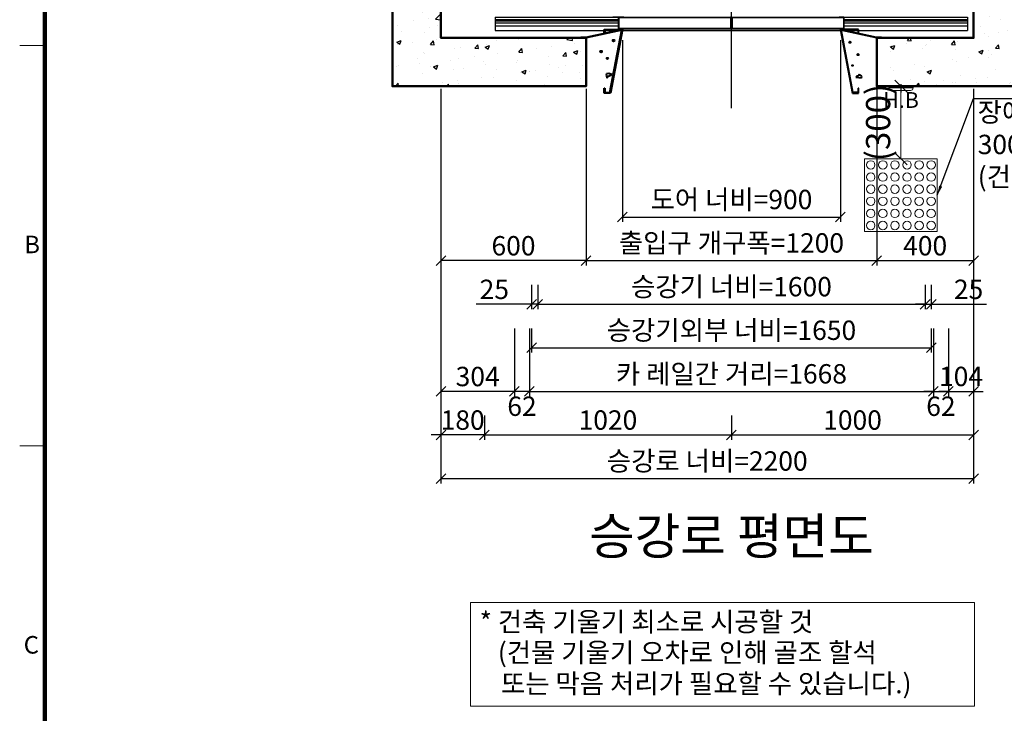
# Model space of a CAD drawing. Units: millimetres. Extents: x 14807 to 44507, y -136 to 10776.
# Drawn here: x 15000 to 19066, y 5613 to 8478 of the extents above; entities that cross this region are included whole.
import ezdxf
from ezdxf.enums import TextEntityAlignment as Align

# ---------------------------------------------------------------- set-up
doc = ezdxf.new("R2010")
doc.units = ezdxf.units.MM
for name, pattern in [('CENTER', [50.8, 31.75, -6.35, 6.35, -6.35]), ('DOT_CENTER', [14, 12, -1, 0, -1]), ('HIDDEN', [9.525, 6.35, -3.175])]:
    doc.linetypes.add(name, pattern=pattern)
for name, color, linetype in [('5', 7, 'Continuous'), ('_ÿ', 7, 'Continuous'), ('H', 7, 'Continuous'), ('HATCHING', 7, 'Continuous'), ('외형선', 7, 'Continuous')]:
    doc.layers.add(name, color=color, linetype=linetype)
for name, color, linetype, lineweight in [('CNTLINE', 1, 'CENTER', 25), ('DIM', 4, 'Continuous', 18), ('FRAME', 7, 'Continuous', 20), ('HOISTWAY', 7, 'Continuous', 50), ('OUTLINE', 2, 'Continuous', 40), ('TEXT', 7, 'Continuous', 20)]:
    doc.layers.add(name, color=color, linetype=linetype, lineweight=lineweight)
doc.styles.add('DimText', font='malgun.ttf', dxfattribs={"width": 0.7, "height": 105})
doc.styles.add('RiGAD_tkEK', font='malgun.ttf')
doc.styles.add('RiGAD_tkEK_ENG', font='arial.ttf')
doc.styles.get("Standard").update_dxf_attribs({"font": 'malgun.ttf', "width": 0.7, "height": 82})
doc.styles.add('Standard1', font='malgun.ttf', dxfattribs={"height": 82})
doc.styles.add('Standard2', font='malgun.ttf', dxfattribs={"width": 0.6, "height": 82})
doc.styles.add('Standard3', font='malgun.ttf', dxfattribs={"height": 93})
doc.styles.add('thyssen', font='malgun.ttf', dxfattribs={"width": 0.7, "height": 130})
doc.dimstyles.new('RiGAD_tkEK', dxfattribs={"dimtxt": 80, "dimasz": 40, "dimexe": 20, "dimexo": 10, "dimgap": 20, "dimtad": 1, "dimdec": 1, "dimdsep": 46, "dimtxsty": 'RiGAD_tkEK', "dimblk": 'OBLIQUE', "dimcen": 0.09, "dimclrd": 4, "dimclre": 4, "dimclrt": 4, "dimadec": 0, "dimazin": 0, "dimtfac": 1, "dimtdec": 4, "dimtmove": 0, "dimatfit": 3, "dimfxl": 1, "dimtolj": 1, "dimtzin": 0, "dimarcsym": 0})
doc.dimstyles.get("Standard").update_dxf_attribs({"dimtxt": 105, "dimasz": 40, "dimexe": 20, "dimexo": 10, "dimgap": 20, "dimtad": 1, "dimdec": 1, "dimdsep": 46, "dimtxsty": 'DimText', "dimblk": 'OBLIQUE', "dimcen": 0, "dimadec": 0, "dimazin": 2, "dimtfac": 1, "dimtdec": 1, "dimtmove": 0, "dimatfit": 3, "dimfxl": 1, "dimtolj": 1, "dimlwd": -1, "dimlwe": -1, "dimarcsym": 0})

# ---------------------------------------------------------------- blocks, each defined once
blk = doc.blocks.new('TEMPLATE_KR_KR_2-35')
at = {"layer": 'FRAME'}
for p, q in [((0, 8371), (103.7, 8371)), ((0, 6717.5), (103.7, 6717.5))]:
    blk.add_line(p, q, dxfattribs=at)
at = {"layer": 'FRAME', "const_width": 17.3}
blk.add_lwpolyline([(14243.5, 103.7), (103.7, 103.7), (103.7, 10509.2), (14243.5, 10509.2)], close=True, dxfattribs=at)
at = {"layer": 'FRAME'}
for p in [(103.7, 8371), (103.7, 8371), (103.7, 8371), (103.7, 6717.5), (103.7, 6717.5)]:
    blk.add_point(p, dxfattribs=at)
at = {"layer": 'FRAME', "style": 'thyssen'}
for s, p in [('B', (51.3, 7549.5)), ('C', (48, 5896))]:
    blk.add_text(s, height=72.5, dxfattribs=at).set_placement(p, align=Align.MIDDLE_CENTER)
at = {"layer": 'TEXT', "color": 0, "width": 0.7}
for tag, height, p in [('A_INFO', 140, (12695.1, 10390.7)), ('P1', 82, (11212.2, 3944.4)), ('P2', 82, (11484.2, 3944.4)), ('P3', 82, (11760.1, 3944.4)), ('P4', 82, (12036.7, 3944.4)), ('P5', 82, (12315.2, 3944.4)), ('P6', 82, (12592.2, 3944.4)), ('P7', 82, (12864.3, 3944.4)), ('P8', 82, (13137.5, 3944.4)), ('P9', 82, (13410.2, 3944.4))]:
    blk.add_attdef(tag, text='', height=height, dxfattribs=at).set_placement(p, align=Align.MIDDLE_CENTER)
at = {"layer": 'TEXT', "color": 0, "style": 'Standard3'}
for tag, p in [('A_TYPE', (11117.7, 10104)), ('A_LOAD', (11116.7, 9868.1)), ('A_SPEED', (11117.7, 9649)), ('A_TSF', (11118.6, 9402.6)), ('A_CAR', (11116.5, 9171.9)), ('A_DOOR', (11117.4, 8921.1))]:
    blk.add_attdef(tag, p, '', height=93, dxfattribs=at)
at = {"layer": 'TEXT'}
for tag, height, style, p in [('TOTAL_TYPE', 93, 'Standard3', (13236.1, 10124.8)), ('T_STOPS', 93, 'Standard3', (13199.9, 9428.6)), ('DRAWING_NAME', 82, 'Standard1', (11426.2, 1553.9)), ('VERSION', 82, 'Standard1', (13430.3, 1467.2))]:
    blk.add_attdef(tag, text='', height=height, dxfattribs=dict(at, style=style)).set_placement(p, align=Align.MIDDLE_CENTER)
at = {"layer": 'TEXT', "color": 0, "style": 'Standard3'}
blk.add_attdef('A_PERSONS', text='', height=93, dxfattribs=at).set_placement((11629.1, 9869.1), align=Align.CENTER)
at = {"layer": 'TEXT', "style": 'Standard3'}
for tag, p in [('Q_VAR', (13047, 9903.2)), ('P_VAR', (13718.9, 9902.4)), ('V_VAR', (13110.6, 9667.9))]:
    blk.add_attdef(tag, text='', height=93, dxfattribs=at).set_placement(p, align=Align.MIDDLE_RIGHT)
at = {"layer": 'TEXT', "style": 'Standard2', "width": 0.7}
for tag, p in [('CAR_W_D_H', (13201.7, 9118.5)), ('DOOR_W_H', (13183.4, 8869.1))]:
    blk.add_attdef(tag, text='', height=93, dxfattribs=at).set_placement(p, align=Align.BOTTOM_CENTER)
blk.add_attdef('EL_NO', (13121.4, 8431.5), '', height=90, dxfattribs=at)
at = {"layer": 'TEXT', "width": 0.7}
for tag, height, style, p in [('TM_T', 90, 'Standard2', (13228.9, 8229.3)), ('MAIN_ROPE', 90, 'Standard2', (13242.3, 7989.2)), ('SG', 90, 'Standard2', (13223.8, 7741.5)), ('GM', 90, 'Standard2', (13220.5, 7507.3)), ('CAR_RAIL', 90, 'Standard2', (13222.1, 7275.4)), ('CWT_RAIL', 90, 'Standard2', (13217.3, 7036.4)), ('TOTW', 90, 'Standard2', (13194.9, 6790.9)), ('OB', 90, 'Standard2', (13195.6, 6534.1)), ('SCWT', 90, 'Standard2', (13236.4, 6298.1)), ('DOOR_OPEN_FULL', 82, 'thyssen', (12945.1, 5584.3)), ('TM_RP', 93, 'Standard2', (13195.3, 5339.7))]:
    blk.add_attdef(tag, text='', height=height, dxfattribs=dict(at, style=style)).set_placement(p, align=Align.MIDDLE_CENTER)
at = {"layer": 'TEXT', "style": 'Standard2', "width": 0.7}
blk.add_attdef('TOTW_ANNO', text='', height=45, dxfattribs=at).set_placement((12668.9, 6697.5), align=Align.MIDDLE_LEFT)
at = {"layer": 'TEXT', "width": 0.7}
for tag, p in [('CAR_SYSTEM', (13004.9, 6084.8)), ('EM_DRIVE', (13599.3, 6084.9))]:
    blk.add_attdef(tag, p, '', height=82, dxfattribs=at)
at = {"layer": 'TEXT', "style": 'Standard2', "width": 0.7}
blk.add_attdef('A_CABLE', text='', height=93, dxfattribs=at).set_placement((13263.6, 5099.8), align=Align.MIDDLE)
at = {"layer": 'TEXT', "color": 0, "width": 0.7}
for tag, p in [('FY', (14060.3, 3877.7)), ('FX', (13711.6, 3868.9))]:
    blk.add_attdef(tag, text='', height=82, dxfattribs=at).set_placement(p, align=Align.BOTTOM_CENTER)
at = {"layer": 'TEXT', "style": 'Standard1'}
for tag, p in [('PROJECT_NO', (11857.1, 2989.2)), ('BUILDING_NAME', (12005.2, 2808.2)), ('UNIT_NO', (11650.1, 2625.2)), ('REMARK2', (11295.7, 1966)), ('REMARK1', (11295.5, 1785.6))]:
    blk.add_attdef(tag, p, '', height=82, dxfattribs=at)
at = {"layer": 'TEXT'}
for tag, height, style, p in [('TKEK', 110, 'RiGAD_tkEK_ENG', (11791.4, 1191.4)), ('P', 82, 'Standard1', (13880.9, 1098)), ('TP', 82, 'Standard1', (14001.1, 1099.1))]:
    blk.add_attdef(tag, text='', height=height, dxfattribs=dict(at, style=style)).set_placement(p, align=Align.MIDDLE_LEFT)
at = {"layer": 'TEXT', "color": 0, "style": 'Standard1'}
blk.add_attdef('REF_NO', text='', height=82, dxfattribs=at).set_placement((13645, 774), align=Align.MIDDLE_CENTER)
at = {"layer": 'TEXT', "width": 0.7}
blk.add_attdef('CDATE', text='', height=82, dxfattribs=at).set_placement((12720.8, 738.2), align=Align.MIDDLE)
at = {"layer": 'TEXT'}
blk.add_attdef('STANDARDIZED', text='', height=82, dxfattribs=at).set_placement((11426.2, 374.9), align=Align.MIDDLE_CENTER)
at = {"layer": 'TEXT', "lineweight": -3, "style": 'thyssen', "width": 0.7}
blk.add_attdef('DWG_NO', text='', height=130, dxfattribs=at).set_placement((13643.5, 316.9), align=Align.MIDDLE_CENTER)
at = {"layer": 'TEXT', "color": 0, "style": 'thyssen', "width": 0.7}
blk.add_attdef('TVEM', text='', height=94.3, dxfattribs=at).set_placement((158.2, 119.1), align=Align.BOTTOM_LEFT)
blk = doc.blocks.new('Anno_KS2018_ArchSlope')
blk.add_lwpolyline([(-1077.6, -115.6), (1003.9, -115.6), (1003.9, -544.7), (-1077.6, -544.7)], close=True)
at = {"layer": 'TEXT', "color": 7, "style": 'RiGAD_tkEK'}
for s, p in [('* 건축 기울기 최소로 시공할 것', (-1040.1, -235.5)), ('(건물 기울기 오차로 인해 골조 할석', (-964.8, -362.2)), ('또는 막음 처리가 필요할 수 있습니다.)', (-952, -490.9))]:
    blk.add_text(s, height=80, dxfattribs=at).set_placement(p)
blk = doc.blocks.new('Lift_LOP_SNG_KR')
at = {"layer": 'CNTLINE', "ltscale": 10}
blk.add_line((0, 8.6), (0, -25.7), dxfattribs=at)
at = {"layer": 'TEXT'}
blk.add_line((-50, -7.1), (50, -7.1), dxfattribs=at)
blk.add_lwpolyline([(-50, 0), (50, 0), (50, -7.1, -0.414214), (40, -17.1), (-40, -17.1, -0.414214), (-50, -7.1)], format="xyb", close=True, dxfattribs=at)
blk.add_text('H.B', height=65, dxfattribs=at).set_placement((0, -56.7), align=Align.MIDDLE_CENTER)
blk = doc.blocks.new('DR_S200K300_CO_900')
for p, q in [((-465.1, -131.5), (-465.1, -85.5)), ((5, -131.4), (461.8, -131.4))]:
    blk.add_line(p, q)
at = {"layer": '5', "color": 2, "linetype": 'DOT_CENTER'}
blk.add_line((-0.1, -166), (-0.1, -46), dxfattribs=at)
blk.add_line((-0.1, -166), (-0.1, -46), dxfattribs=at)
at = {"layer": '_ÿ', "color": 7, "linetype": 'Continuous'}
for p, q in [((-2.1, -5), (-472.1, -5)), ((-472.1, -5), (-472.1, -44)), ((-2.1, -44), (-2.1, -5)), ((-2.1, -15.1), (1.9, -15.1)), ((-2.1, -29.9), (1.9, -29.9)), ((1.9, -44), (1.9, -5)), ((1.9, -5), (471.9, -5)), ((471.9, -5), (471.9, -44)), ((-472.1, -44), (-2.1, -44)), ((-2.1, -44), (-2.1, -44)), ((471.9, -44), (1.9, -44)), ((1.9, -44), (1.9, -44)), ((-2.1, -101.1), (1.9, -101.1)), ((-2.1, -115.9), (1.9, -115.9))]:
    blk.add_line(p, q, dxfattribs=at)
at = {"layer": 'H', "linetype": 'HIDDEN', "lineweight": -3, "ltscale": 10}
for p in [(-971.5, -84), (-451.6, -84)]:
    blk.add_line(p, (-490.1, -84), dxfattribs=at)
at = {"layer": '외형선', "linetype": 'Continuous', "lineweight": 30}
for p, q in [((-975.1, -84), (-975.1, -139)), ((-975.1, -84), (-463.6, -84)), ((-975.1, -94), (-465.1, -94)), ((-975.1, -100), (-465.1, -100)), ((-975.1, -108), (-465.1, -108)), ((-975.1, -120), (-465.1, -120)), ((-445.1, -84), (-463.6, -84)), ((-463.5, -129.9), (-463.5, -87.1)), ((-462, -85.6), (-445.1, -85.6)), ((-460.6, -85.6), (-5.2, -85.6)), ((-445.1, -84), (-3.6, -84)), ((-3.7, -87.1), (-3.7, -129.9)), ((-2.1, -131.5), (-2.1, -85.5)), ((1.9, -131.5), (1.9, -85.5)), ((3.4, -84), (444.9, -84)), ((3.5, -87.1), (3.5, -129.9)), ((5, -85.6), (460.4, -85.6)), ((463.4, -84), (444.9, -84)), ((444.9, -85.6), (461.8, -85.6)), ((463.3, -87.1), (463.3, -129.9)), ((463.4, -84), (974.9, -84)), ((464.9, -131.5), (464.9, -85.5)), ((464.9, -94), (974.9, -94)), ((464.9, -100), (974.9, -100)), ((464.9, -108), (974.9, -108)), ((464.9, -120), (974.9, -120)), ((974.9, -84), (974.9, -139)), ((-975.1, -139), (974.9, -139)), ((-463.6, -133), (-3.6, -133)), ((-5.2, -131.4), (-462, -131.4)), ((3.4, -133), (463.4, -133))]:
    blk.add_line(p, q, dxfattribs=at)
for centre, start, end in [((-463.6, -85.5), 90, 180), ((-462, -87.1), 90, 180), ((-5.2, -87.1), 0, 90), ((-3.6, -85.5), 0, 90), ((3.4, -85.5), 90, 180), ((5, -87.1), 90, 180), ((461.8, -87.1), 0, 90), ((463.4, -85.5), 0, 90), ((-463.6, -131.5), 180, 270), ((-462, -129.9), 180, 270), ((-5.2, -129.9), 270, 0), ((-3.6, -131.5), 270, 0), ((3.4, -131.5), 180, 270), ((5, -129.9), 180, 270), ((461.8, -129.9), 270, 0), ((463.4, -131.5), 270, 0)]:
    blk.add_arc(centre, 1.5, start, end, dxfattribs=at)
blk = doc.blocks.new('JB150_WIDE_LEFT')
at = {"color": 2, "linetype": 'Continuous'}
for p, q in [((-172.5, 0), (-172.5, 2)), ((-151, 2), (-172.5, 2)), ((-3.3, 33), (-151, 2)), ((-2.8, 31.5), (-150, 0)), ((-75, 35), (-75, 17.7)), ((-75, 17.7), (-75, 35)), ((-75, 35), (0, 35)), ((-75, 35), (-75, 17.7)), ((-75, 17.7), (-75, 35)), ((-75, 17.7), (-73, 17.7)), ((-73, 17.7), (-75, 17.7)), ((-75, 17.7), (-73, 17.7)), ((-73, 17.7), (-75, 17.7)), ((-73, 17.7), (-73, 33)), ((-2.4, 33), (-73, 33)), ((-73, 33), (-73, 17.7)), ((-73, 17.7), (-73, 33)), ((-73, 33), (-73, 17.7)), ((-51.7, -226), (-2.4, 33)), ((0, 35), (-50, -228)), ((-3.3, 33), (-2.8, 31.5)), ((-66.4, -148.6), (-67.3, -154.6)), ((-67.3, -154.6), (-63.1, -166.8)), ((-57, -147.2), (-66.4, -148.6)), ((-63.1, -166.8), (-59.8, -157.9)), ((-59.8, -157.9), (-54.7, -157.4)), ((-44.4, -150.9), (-57, -147.2)), ((-54.7, -157.4), (-44.4, -150.9)), ((-75, -208), (-73, -208)), ((-75, -218), (-75, -208)), ((-75, -228), (-75, -218)), ((-50, -228), (-75, -228)), ((-73, -208), (-73, -226)), ((-73, -226), (-51.7, -226))]:
    blk.add_line(p, q, dxfattribs=at)
for centre, radius in [((-36.9, -11.2), 3.4), ((-88.3, -56.5), 3.4), ((-62.2, -85), 2.96)]:
    blk.add_circle(centre, radius, dxfattribs=at)
blk = doc.blocks.new('JB150_WIDE_RIGHT')
at = {"color": 2, "linetype": 'Continuous'}
for p, q in [((75, 35), (0, 35)), ((0, 35), (50, -228)), ((51.7, -226), (2.4, 33)), ((2.4, 33), (73, 33)), ((2.7, 31.6), (3.1, 33)), ((2.7, 31.6), (3.1, 33)), ((150, 0), (2.7, 31.6)), ((148.5, 2), (3.1, 33)), ((75, 35), (54.5, 35)), ((73, 33), (73, 17.7)), ((73, 17.7), (75, 17.7)), ((73, 17.7), (75, 17.7)), ((75, 17.7), (75, 35)), ((170, 2), (148.5, 2)), ((170, 2), (170, 0)), ((67.8, -158.7), (64.2, -162.7)), ((73, -157.8), (67.8, -158.7)), ((79.4, -151.5), (73, -157.8)), ((87.9, -158.3), (79.4, -151.5)), ((86.6, -165.4), (87.9, -158.3)), ((64.2, -162.7), (86.6, -165.4)), ((50, -228), (75, -228)), ((73, -226), (51.7, -226)), ((75, -208), (73, -208)), ((73, -208), (73, -226)), ((75, -218), (75, -208)), ((75, -228), (75, -218))]:
    blk.add_line(p, q, dxfattribs=at)
for centre, radius in [((39.1, -18.1), 2.72), ((73, -69.1), 2.69), ((50, -114.4), 1.79)]:
    blk.add_circle(centre, radius, dxfattribs=at)
blk = doc.blocks.new('_Oblique')
at = {"color": 0, "linetype": 'ByBlock', "lineweight": -2}
blk.add_line((-0.5, -0.5), (0.5, 0.5), dxfattribs=at)
blk = doc.blocks.new('*D14')
at = {"layer": 'DEFPOINTS', "color": 0, "transparency": 16777216}
for p in [(150, 600), (153.8, 600), (150, 300)]:
    blk.add_point(p, dxfattribs=at)
at = {"layer": 'DIM', "color": 0, "lineweight": -2, "transparency": 16777216}
for p, q in [((133.8, 600), (120, 600)), ((150, 300), (150, 600)), ((170, 300), (180, 300))]:
    blk.add_line(p, q, dxfattribs=at)
at = {"layer": 'DIM', "color": 0, "lineweight": -2, "transparency": 16777216, "xscale": 50, "yscale": 50, "zscale": 50}
for p, rotation in [((150, 600), 90), ((150, 300), 270)]:
    blk.add_blockref('_Oblique', p, dxfattribs=dict(at, rotation=rotation))
at = {"layer": 'DIM', "color": 0, "transparency": 16777216, "insert": (55.6, 450.3), "char_height": 100, "attachment_point": 5, "rotation": 90}
blk.add_mtext('\\A1;(300)', dxfattribs=at)
blk = doc.blocks.new('*D18')
at = {"layer": 'DEFPOINTS', "color": 0, "transparency": 16777216}
for p in [(16739.2, 8202.8), (16919.2, 6852.8), (16739.2, 6762.8)]:
    blk.add_point(p, dxfattribs=at)
at = {"layer": 'DIM', "color": 4, "lineweight": -2, "transparency": 16777216}
for p, q in [((16739.2, 8192.8), (16739.2, 6742.8)), ((16919.2, 6842.8), (16919.2, 6742.8)), ((16739.2, 6762.8), (16699.2, 6762.8)), ((16919.2, 6762.8), (16739.2, 6762.8)), ((16919.2, 6762.8), (16959.2, 6762.8))]:
    blk.add_line(p, q, dxfattribs=at)
at = {"layer": 'DIM', "color": 4, "lineweight": -2, "transparency": 16777216, "xscale": 40, "yscale": 40, "zscale": 40}
blk.add_blockref('_Oblique', (16739.2, 6762.8), dxfattribs=at)
at = {"layer": 'DIM', "color": 4, "lineweight": -2, "transparency": 16777216, "xscale": 40, "yscale": 40, "zscale": 40, "rotation": 180}
blk.add_blockref('_Oblique', (16919.2, 6762.8), dxfattribs=at)
at = {"layer": 'DIM', "color": 4, "transparency": 16777216, "insert": (16829.2, 6824.3), "char_height": 80, "attachment_point": 5, "style": 'RiGAD_tkEK'}
blk.add_mtext('\\A1;180', dxfattribs=at)
blk = doc.blocks.new('*D19')
at = {"layer": 'DEFPOINTS', "color": 0, "transparency": 16777216}
for p in [(16919.2, 6852.8), (17939.2, 6852.8), (17939.2, 6762.8)]:
    blk.add_point(p, dxfattribs=at)
at = {"layer": 'DIM', "color": 4, "lineweight": -2, "transparency": 16777216}
for p, q in [((16919.2, 6842.8), (16919.2, 6742.8)), ((17939.2, 6842.8), (17939.2, 6742.8)), ((16919.2, 6762.8), (17939.2, 6762.8))]:
    blk.add_line(p, q, dxfattribs=at)
at = {"layer": 'DIM', "color": 4, "lineweight": -2, "transparency": 16777216, "xscale": 40, "yscale": 40, "zscale": 40, "rotation": 180}
blk.add_blockref('_Oblique', (16919.2, 6762.8), dxfattribs=at)
at = {"layer": 'DIM', "color": 4, "lineweight": -2, "transparency": 16777216, "xscale": 40, "yscale": 40, "zscale": 40}
blk.add_blockref('_Oblique', (17939.2, 6762.8), dxfattribs=at)
at = {"layer": 'DIM', "color": 4, "transparency": 16777216, "insert": (17429.2, 6824.3), "char_height": 80, "attachment_point": 5, "style": 'RiGAD_tkEK'}
blk.add_mtext('\\A1;1020', dxfattribs=at)
blk = doc.blocks.new('*D20')
at = {"layer": 'DEFPOINTS', "color": 0, "transparency": 16777216}
for p in [(18939.2, 8202.8), (17939.2, 6852.8), (18939.2, 6762.8)]:
    blk.add_point(p, dxfattribs=at)
at = {"layer": 'DIM', "color": 4, "lineweight": -2, "transparency": 16777216}
for p, q in [((18939.2, 8192.8), (18939.2, 6742.8)), ((17939.2, 6842.8), (17939.2, 6742.8)), ((17939.2, 6762.8), (18939.2, 6762.8))]:
    blk.add_line(p, q, dxfattribs=at)
at = {"layer": 'DIM', "color": 4, "lineweight": -2, "transparency": 16777216, "xscale": 40, "yscale": 40, "zscale": 40, "rotation": 180}
blk.add_blockref('_Oblique', (17939.2, 6762.8), dxfattribs=at)
at = {"layer": 'DIM', "color": 4, "lineweight": -2, "transparency": 16777216, "xscale": 40, "yscale": 40, "zscale": 40}
blk.add_blockref('_Oblique', (18939.2, 6762.8), dxfattribs=at)
at = {"layer": 'DIM', "color": 4, "transparency": 16777216, "insert": (18439.2, 6824.3), "char_height": 80, "attachment_point": 5, "style": 'RiGAD_tkEK'}
blk.add_mtext('\\A1;1000', dxfattribs=at)
blk = doc.blocks.new('*D21')
at = {"layer": 'DEFPOINTS', "color": 0, "transparency": 16777216}
for p in [(16739.2, 8202.8), (18939.2, 8202.8), (18939.2, 6582.8)]:
    blk.add_point(p, dxfattribs=at)
at = {"layer": 'DIM', "color": 4, "lineweight": -2, "transparency": 16777216}
for p, q in [((16739.2, 8192.8), (16739.2, 6562.8)), ((18939.2, 8192.8), (18939.2, 6562.8)), ((16739.2, 6582.8), (18939.2, 6582.8))]:
    blk.add_line(p, q, dxfattribs=at)
at = {"layer": 'DIM', "color": 4, "lineweight": -2, "transparency": 16777216, "xscale": 40, "yscale": 40, "zscale": 40, "rotation": 180}
blk.add_blockref('_Oblique', (16739.2, 6582.8), dxfattribs=at)
at = {"layer": 'DIM', "color": 4, "lineweight": -2, "transparency": 16777216, "xscale": 40, "yscale": 40, "zscale": 40}
blk.add_blockref('_Oblique', (18939.2, 6582.8), dxfattribs=at)
at = {"layer": 'DIM', "color": 4, "transparency": 16777216, "insert": (17839.2, 6655.2), "char_height": 80, "attachment_point": 5, "style": 'RiGAD_tkEK'}
blk.add_mtext('\\A1;승강로 너비=2200', dxfattribs=at)
blk = doc.blocks.new('*D40')
at = {"layer": 'DEFPOINTS', "color": 0, "transparency": 16777216}
for p in [(17489.2, 8402.8), (18389.2, 8402.8), (18389.2, 7662.8)]:
    blk.add_point(p, dxfattribs=at)
at = {"layer": 'DIM', "color": 4, "lineweight": -2, "transparency": 16777216}
for p, q in [((17489.2, 8392.8), (17489.2, 7642.8)), ((18389.2, 8392.8), (18389.2, 7642.8)), ((17489.2, 7662.8), (18389.2, 7662.8))]:
    blk.add_line(p, q, dxfattribs=at)
at = {"layer": 'DIM', "color": 4, "lineweight": -2, "transparency": 16777216, "xscale": 40, "yscale": 40, "zscale": 40, "rotation": 180}
blk.add_blockref('_Oblique', (17489.2, 7662.8), dxfattribs=at)
at = {"layer": 'DIM', "color": 4, "lineweight": -2, "transparency": 16777216, "xscale": 40, "yscale": 40, "zscale": 40}
blk.add_blockref('_Oblique', (18389.2, 7662.8), dxfattribs=at)
at = {"layer": 'DIM', "color": 4, "transparency": 16777216, "insert": (17939.2, 7735.2), "char_height": 80, "attachment_point": 5, "style": 'RiGAD_tkEK'}
blk.add_mtext('\\A1;도어 너비=900', dxfattribs=at)
blk = doc.blocks.new('*D41')
at = {"layer": 'DEFPOINTS', "color": 0, "transparency": 16777216}
for p in [(17339.2, 8202.8), (18539.2, 8202.8), (18539.2, 7482.8)]:
    blk.add_point(p, dxfattribs=at)
at = {"layer": 'DIM', "color": 4, "lineweight": -2, "transparency": 16777216}
for p, q in [((17339.2, 8192.8), (17339.2, 7462.8)), ((18539.2, 8192.8), (18539.2, 7462.8)), ((17339.2, 7482.8), (18539.2, 7482.8))]:
    blk.add_line(p, q, dxfattribs=at)
at = {"layer": 'DIM', "color": 4, "lineweight": -2, "transparency": 16777216, "xscale": 40, "yscale": 40, "zscale": 40, "rotation": 180}
blk.add_blockref('_Oblique', (17339.2, 7482.8), dxfattribs=at)
at = {"layer": 'DIM', "color": 4, "lineweight": -2, "transparency": 16777216, "xscale": 40, "yscale": 40, "zscale": 40}
blk.add_blockref('_Oblique', (18539.2, 7482.8), dxfattribs=at)
at = {"layer": 'DIM', "color": 4, "transparency": 16777216, "insert": (17939.2, 7555.9), "char_height": 80, "attachment_point": 5, "style": 'RiGAD_tkEK'}
blk.add_mtext('\\A1;출입구 개구폭=1200', dxfattribs=at)
blk = doc.blocks.new('*D42')
at = {"layer": 'DEFPOINTS', "color": 0, "transparency": 16777216}
for p in [(16739.2, 8202.8), (17339.2, 8202.8), (16739.2, 7482.8)]:
    blk.add_point(p, dxfattribs=at)
at = {"layer": 'DIM', "color": 4, "lineweight": -2, "transparency": 16777216}
for p, q in [((16739.2, 8192.8), (16739.2, 7462.8)), ((17339.2, 8192.8), (17339.2, 7462.8)), ((17339.2, 7482.8), (16739.2, 7482.8))]:
    blk.add_line(p, q, dxfattribs=at)
at = {"layer": 'DIM', "color": 4, "lineweight": -2, "transparency": 16777216, "xscale": 40, "yscale": 40, "zscale": 40, "rotation": 180}
blk.add_blockref('_Oblique', (16739.2, 7482.8), dxfattribs=at)
at = {"layer": 'DIM', "color": 4, "lineweight": -2, "transparency": 16777216, "xscale": 40, "yscale": 40, "zscale": 40}
blk.add_blockref('_Oblique', (17339.2, 7482.8), dxfattribs=at)
at = {"layer": 'DIM', "color": 4, "transparency": 16777216, "insert": (17039.2, 7544.1), "char_height": 80, "attachment_point": 5, "style": 'RiGAD_tkEK'}
blk.add_mtext('\\A1;600', dxfattribs=at)
blk = doc.blocks.new('*D43')
at = {"layer": 'DEFPOINTS', "color": 0, "transparency": 16777216}
for p in [(18539.2, 8202.8), (18939.2, 8202.8), (18939.2, 7482.8)]:
    blk.add_point(p, dxfattribs=at)
at = {"layer": 'DIM', "color": 4, "lineweight": -2, "transparency": 16777216}
for p, q in [((18539.2, 8192.8), (18539.2, 7462.8)), ((18939.2, 8192.8), (18939.2, 7462.8)), ((18539.2, 7482.8), (18939.2, 7482.8))]:
    blk.add_line(p, q, dxfattribs=at)
at = {"layer": 'DIM', "color": 4, "lineweight": -2, "transparency": 16777216, "xscale": 40, "yscale": 40, "zscale": 40, "rotation": 180}
blk.add_blockref('_Oblique', (18539.2, 7482.8), dxfattribs=at)
at = {"layer": 'DIM', "color": 4, "lineweight": -2, "transparency": 16777216, "xscale": 40, "yscale": 40, "zscale": 40}
blk.add_blockref('_Oblique', (18939.2, 7482.8), dxfattribs=at)
at = {"layer": 'DIM', "color": 4, "transparency": 16777216, "insert": (18739.2, 7544.1), "char_height": 80, "attachment_point": 5, "style": 'RiGAD_tkEK'}
blk.add_mtext('\\A1;400', dxfattribs=at)
blk = doc.blocks.new('*D44')
at = {"layer": 'DEFPOINTS', "color": 0, "transparency": 16777216}
for p in [(17043.2, 7212.8), (17105.2, 7212.8), (17043.2, 6942.8)]:
    blk.add_point(p, dxfattribs=at)
at = {"layer": 'DIM', "color": 4, "lineweight": -2, "transparency": 16777216}
for p, q in [((17043.2, 7202.8), (17043.2, 6922.8)), ((17105.2, 7202.8), (17105.2, 6922.8)), ((17043.2, 6942.8), (17003.2, 6942.8)), ((17105.2, 6942.8), (17043.2, 6942.8)), ((17105.2, 6942.8), (17145.2, 6942.8))]:
    blk.add_line(p, q, dxfattribs=at)
at = {"layer": 'DIM', "color": 4, "lineweight": -2, "transparency": 16777216, "xscale": 40, "yscale": 40, "zscale": 40}
blk.add_blockref('_Oblique', (17043.2, 6942.8), dxfattribs=at)
at = {"layer": 'DIM', "color": 4, "lineweight": -2, "transparency": 16777216, "xscale": 40, "yscale": 40, "zscale": 40, "rotation": 180}
blk.add_blockref('_Oblique', (17105.2, 6942.8), dxfattribs=at)
at = {"layer": 'DIM', "color": 4, "transparency": 16777216, "insert": (17074.2, 6881.4), "char_height": 80, "attachment_point": 5, "style": 'RiGAD_tkEK'}
blk.add_mtext('\\A1;62', dxfattribs=at)
blk = doc.blocks.new('*D45')
at = {"layer": 'DEFPOINTS', "color": 0, "transparency": 16777216}
for p in [(18773.2, 7212.8), (18835.2, 7212.8), (18835.2, 6942.8)]:
    blk.add_point(p, dxfattribs=at)
at = {"layer": 'DIM', "color": 4, "lineweight": -2, "transparency": 16777216}
for p, q in [((18773.2, 7202.8), (18773.2, 6922.8)), ((18835.2, 7202.8), (18835.2, 6922.8)), ((18773.2, 6942.8), (18733.2, 6942.8)), ((18773.2, 6942.8), (18835.2, 6942.8)), ((18835.2, 6942.8), (18875.2, 6942.8))]:
    blk.add_line(p, q, dxfattribs=at)
at = {"layer": 'DIM', "color": 4, "lineweight": -2, "transparency": 16777216, "xscale": 40, "yscale": 40, "zscale": 40}
blk.add_blockref('_Oblique', (18773.2, 6942.8), dxfattribs=at)
at = {"layer": 'DIM', "color": 4, "lineweight": -2, "transparency": 16777216, "xscale": 40, "yscale": 40, "zscale": 40, "rotation": 180}
blk.add_blockref('_Oblique', (18835.2, 6942.8), dxfattribs=at)
at = {"layer": 'DIM', "color": 4, "transparency": 16777216, "insert": (18804.2, 6881.4), "char_height": 80, "attachment_point": 5, "style": 'RiGAD_tkEK'}
blk.add_mtext('\\A1;62', dxfattribs=at)
blk = doc.blocks.new('*D46')
at = {"layer": 'DEFPOINTS', "color": 0, "transparency": 16777216}
for p in [(16739.2, 8202.8), (17043.2, 7212.8), (16739.2, 6942.8)]:
    blk.add_point(p, dxfattribs=at)
at = {"layer": 'DIM', "color": 4, "lineweight": -2, "transparency": 16777216}
for p, q in [((16739.2, 8192.8), (16739.2, 6922.8)), ((17043.2, 7202.8), (17043.2, 6922.8)), ((17043.2, 6942.8), (16739.2, 6942.8))]:
    blk.add_line(p, q, dxfattribs=at)
at = {"layer": 'DIM', "color": 4, "lineweight": -2, "transparency": 16777216, "xscale": 40, "yscale": 40, "zscale": 40, "rotation": 180}
blk.add_blockref('_Oblique', (16739.2, 6942.8), dxfattribs=at)
at = {"layer": 'DIM', "color": 4, "lineweight": -2, "transparency": 16777216, "xscale": 40, "yscale": 40, "zscale": 40}
blk.add_blockref('_Oblique', (17043.2, 6942.8), dxfattribs=at)
at = {"layer": 'DIM', "color": 4, "transparency": 16777216, "insert": (16891.2, 7004.1), "char_height": 80, "attachment_point": 5, "style": 'RiGAD_tkEK'}
blk.add_mtext('\\A1;304', dxfattribs=at)
blk = doc.blocks.new('*D47')
at = {"layer": 'DEFPOINTS', "color": 0, "transparency": 16777216}
for p in [(18939.2, 8202.8), (18835.2, 7212.8), (18939.2, 6942.8)]:
    blk.add_point(p, dxfattribs=at)
at = {"layer": 'DIM', "color": 4, "lineweight": -2, "transparency": 16777216}
for p, q in [((18939.2, 8192.8), (18939.2, 6922.8)), ((18835.2, 7202.8), (18835.2, 6922.8)), ((18835.2, 6942.8), (18795.2, 6942.8)), ((18835.2, 6942.8), (18939.2, 6942.8)), ((18939.2, 6942.8), (18979.2, 6942.8))]:
    blk.add_line(p, q, dxfattribs=at)
at = {"layer": 'DIM', "color": 4, "lineweight": -2, "transparency": 16777216, "xscale": 40, "yscale": 40, "zscale": 40}
blk.add_blockref('_Oblique', (18835.2, 6942.8), dxfattribs=at)
at = {"layer": 'DIM', "color": 4, "lineweight": -2, "transparency": 16777216, "xscale": 40, "yscale": 40, "zscale": 40, "rotation": 180}
blk.add_blockref('_Oblique', (18939.2, 6942.8), dxfattribs=at)
at = {"layer": 'DIM', "color": 4, "transparency": 16777216, "insert": (18887.2, 7004.3), "char_height": 80, "attachment_point": 5, "style": 'RiGAD_tkEK'}
blk.add_mtext('\\A1;104', dxfattribs=at)
blk = doc.blocks.new('*D48')
at = {"layer": 'DEFPOINTS', "color": 0, "transparency": 16777216}
for p in [(17139.2, 7392.8), (18739.2, 7392.8), (18739.2, 7302.8)]:
    blk.add_point(p, dxfattribs=at)
at = {"layer": 'DIM', "color": 4, "lineweight": -2, "transparency": 16777216}
for p, q in [((17139.2, 7382.8), (17139.2, 7282.8)), ((18739.2, 7382.8), (18739.2, 7282.8)), ((17139.2, 7302.8), (18739.2, 7302.8))]:
    blk.add_line(p, q, dxfattribs=at)
at = {"layer": 'DIM', "color": 4, "lineweight": -2, "transparency": 16777216, "xscale": 40, "yscale": 40, "zscale": 40, "rotation": 180}
blk.add_blockref('_Oblique', (17139.2, 7302.8), dxfattribs=at)
at = {"layer": 'DIM', "color": 4, "lineweight": -2, "transparency": 16777216, "xscale": 40, "yscale": 40, "zscale": 40}
blk.add_blockref('_Oblique', (18739.2, 7302.8), dxfattribs=at)
at = {"layer": 'DIM', "color": 4, "transparency": 16777216, "insert": (17939.2, 7375.2), "char_height": 80, "attachment_point": 5, "style": 'RiGAD_tkEK'}
blk.add_mtext('\\A1;승강기 너비=1600', dxfattribs=at)
blk = doc.blocks.new('*D49')
at = {"layer": 'DEFPOINTS', "color": 0, "transparency": 16777216}
for p in [(17114.2, 7392.8), (17139.2, 7392.8), (17114.2, 7302.8)]:
    blk.add_point(p, dxfattribs=at)
at = {"layer": 'DIM', "color": 4, "lineweight": -2, "transparency": 16777216}
for p, q in [((17114.2, 7382.8), (17114.2, 7282.8)), ((17139.2, 7382.8), (17139.2, 7282.8)), ((17114.2, 7302.8), (16885.7, 7302.8)), ((17139.2, 7302.8), (17114.2, 7302.8)), ((17139.2, 7302.8), (17179.2, 7302.8))]:
    blk.add_line(p, q, dxfattribs=at)
at = {"layer": 'DIM', "color": 4, "lineweight": -2, "transparency": 16777216, "xscale": 40, "yscale": 40, "zscale": 40}
blk.add_blockref('_Oblique', (17114.2, 7302.8), dxfattribs=at)
at = {"layer": 'DIM', "color": 4, "lineweight": -2, "transparency": 16777216, "xscale": 40, "yscale": 40, "zscale": 40, "rotation": 180}
blk.add_blockref('_Oblique', (17139.2, 7302.8), dxfattribs=at)
at = {"layer": 'DIM', "color": 4, "transparency": 16777216, "insert": (16960, 7364.1), "char_height": 80, "attachment_point": 5, "style": 'RiGAD_tkEK'}
blk.add_mtext('\\A1;25', dxfattribs=at)
blk = doc.blocks.new('*D50')
at = {"layer": 'DEFPOINTS', "color": 0, "transparency": 16777216}
for p in [(18739.2, 7392.8), (18764.2, 7392.8), (18764.2, 7302.8)]:
    blk.add_point(p, dxfattribs=at)
at = {"layer": 'DIM', "color": 4, "lineweight": -2, "transparency": 16777216}
for p, q in [((18739.2, 7382.8), (18739.2, 7282.8)), ((18764.2, 7382.8), (18764.2, 7282.8)), ((18739.2, 7302.8), (18699.2, 7302.8)), ((18739.2, 7302.8), (18764.2, 7302.8)), ((18764.2, 7302.8), (18992.8, 7302.8))]:
    blk.add_line(p, q, dxfattribs=at)
at = {"layer": 'DIM', "color": 4, "lineweight": -2, "transparency": 16777216, "xscale": 40, "yscale": 40, "zscale": 40}
blk.add_blockref('_Oblique', (18739.2, 7302.8), dxfattribs=at)
at = {"layer": 'DIM', "color": 4, "lineweight": -2, "transparency": 16777216, "xscale": 40, "yscale": 40, "zscale": 40, "rotation": 180}
blk.add_blockref('_Oblique', (18764.2, 7302.8), dxfattribs=at)
at = {"layer": 'DIM', "color": 4, "transparency": 16777216, "insert": (18918.5, 7364.1), "char_height": 80, "attachment_point": 5, "style": 'RiGAD_tkEK'}
blk.add_mtext('\\A1;25', dxfattribs=at)
blk = doc.blocks.new('*D51')
at = {"layer": 'DEFPOINTS', "color": 0, "transparency": 16777216}
for p in [(17114.2, 7212.8), (18764.2, 7212.8), (18764.2, 7122.8)]:
    blk.add_point(p, dxfattribs=at)
at = {"layer": 'DIM', "color": 4, "lineweight": -2, "transparency": 16777216}
for p, q in [((17114.2, 7202.8), (17114.2, 7102.8)), ((18764.2, 7202.8), (18764.2, 7102.8)), ((17114.2, 7122.8), (18764.2, 7122.8))]:
    blk.add_line(p, q, dxfattribs=at)
at = {"layer": 'DIM', "color": 4, "lineweight": -2, "transparency": 16777216, "xscale": 40, "yscale": 40, "zscale": 40, "rotation": 180}
blk.add_blockref('_Oblique', (17114.2, 7122.8), dxfattribs=at)
at = {"layer": 'DIM', "color": 4, "lineweight": -2, "transparency": 16777216, "xscale": 40, "yscale": 40, "zscale": 40}
blk.add_blockref('_Oblique', (18764.2, 7122.8), dxfattribs=at)
at = {"layer": 'DIM', "color": 4, "transparency": 16777216, "insert": (17939.2, 7195.2), "char_height": 80, "attachment_point": 5, "style": 'RiGAD_tkEK'}
blk.add_mtext('\\A1;승강기외부 너비=1650', dxfattribs=at)
blk = doc.blocks.new('*D52')
at = {"layer": 'DEFPOINTS', "color": 0, "transparency": 16777216}
for p in [(17105.2, 7212.8), (18773.2, 7212.8), (18773.2, 6942.8)]:
    blk.add_point(p, dxfattribs=at)
at = {"layer": 'DIM', "color": 4, "lineweight": -2, "transparency": 16777216}
for p, q in [((17105.2, 7202.8), (17105.2, 6922.8)), ((18773.2, 7202.8), (18773.2, 6922.8)), ((17105.2, 6942.8), (18773.2, 6942.8))]:
    blk.add_line(p, q, dxfattribs=at)
at = {"layer": 'DIM', "color": 4, "lineweight": -2, "transparency": 16777216, "xscale": 40, "yscale": 40, "zscale": 40, "rotation": 180}
blk.add_blockref('_Oblique', (17105.2, 6942.8), dxfattribs=at)
at = {"layer": 'DIM', "color": 4, "lineweight": -2, "transparency": 16777216, "xscale": 40, "yscale": 40, "zscale": 40}
blk.add_blockref('_Oblique', (18773.2, 6942.8), dxfattribs=at)
at = {"layer": 'DIM', "color": 4, "transparency": 16777216, "insert": (17939.2, 7015.2), "char_height": 80, "attachment_point": 5, "style": 'RiGAD_tkEK'}
blk.add_mtext('\\A1;카 레일간 거리=1668', dxfattribs=at)
blk = doc.blocks.new('bblock_300x300')
at = {"color": 2}
blk.add_lwpolyline([(0, 0), (300, 0), (300, 300), (0, 300)], close=True, dxfattribs=at)
for centre in [(25, 275), (75, 275), (125, 275), (175, 275), (225, 275), (275, 275), (25, 225), (75, 225), (125, 225), (175, 225), (225, 225), (275, 225), (25, 175), (75, 175), (125, 175), (175, 175), (225, 175), (275, 175), (25, 125), (75, 125), (125, 125), (175, 125), (225, 125), (275, 125), (25, 75), (75, 75), (125, 75), (175, 75), (225, 75), (275, 75), (25, 25), (75, 25), (125, 25), (175, 25), (225, 25), (275, 25)]:
    blk.add_circle(centre, 17.5, dxfattribs=at)
at = {"layer": 'DIM'}
dim = blk.add_linear_dim(base=(150, 599.98), p1=(150, 300), p2=(153.84, 599.98), angle=90, text='(<>)', dimstyle='Standard', override={"dimrnd": 1, "dimtix": 1, "dimtofl": 1}, dxfattribs=at)
dim.commit()
dim.dimension.update_dxf_attribs({"geometry": '*D14', "text_midpoint": (150, 450.33), "dimtype": 160})

msp = doc.modelspace()

# ---------------------------------------------------------------- hatches: boundary and pattern name
at = {"layer": 'HATCHING'}
h = msp.add_hatch(dxfattribs=at)
h.set_pattern_fill('AR-CONC', color=256, style=0)
h.set_pattern_definition([(50, (-300, 1404.02), (182.1847, -15.9391), [19.05, -209.55]), (355, (-300, 1404.02), (-35.2434, 191.0568), [15.24, -167.6406]), (100.4514, (-284.82, 1402.69), (146.9412, 175.1178), [16.19, -178.0902]), (46.1842, (-300, 1454.82), (271.079, -42.0423), [28.575, -314.325]), (96.6356, (-277.4, 1451.32), (237.404, 247.426), [24.285, -267.1356]), (351.1842, (-300, 1454.82), (237.404, 247.426), [22.86, -251.4597]), (21, (-274.6, 1442.12), (151.6144, -102.2652), [19.05, -209.55]), (326, (-274.6, 1442.12), (61.802, 184.188), [15.24, -167.64]), (71.4514, (-261.97, 1433.6), (213.4164, 81.9228), [16.19, -178.09]), (37.5, (-300, 1404.02), (3.0886, 84.55504), [0, -165.608, 0, -170.18, 0, -168.275]), (7.5, (-300, 1404.02), (66.81966, 100.18057), [0, -97.028, 0, -161.798, 0, -64.135]), (327.5, (-356.64, 1404.02), (135.5906, -5.72874), [0, -63.5, 0, -198.12, 0, -262.89]), (317.5, (-382.04, 1404.02), (148.1292, 25.4265), [0, -82.55, 0, -131.572, 0, -186.69])])
h.paths.add_polyline_path([(17339.25, 8402.77), (16739.25, 8402.77), (16739.25, 10112.77), (18939.25, 10112.77), (18939.25, 8402.77), (18539.25, 8402.77), (18539.25, 8202.77), (19139.25, 8202.77), (19139.25, 10312.77), (16539.25, 10312.77), (16539.25, 8202.77), (17339.25, 8202.77)])

# ---------------------------------------------------------------- linework, layer by layer
at = {"layer": 'CNTLINE', "ltscale": 10}
msp.add_line((17939.25, 8112.77), (17939.25, 10402.77), dxfattribs=at)
at = {"layer": 'HOISTWAY', "ltscale": 10}
msp.add_lwpolyline([(17339.25, 8402.77), (16739.25, 8402.77), (16739.25, 10112.77), (18939.25, 10112.77), (18939.25, 8402.77), (18539.25, 8402.77), (18539.25, 8202.77), (19139.25, 8202.77), (19139.25, 10312.77), (16539.25, 10312.77), (16539.25, 8202.77), (17339.25, 8202.77), (17339.25, 8402.77)], dxfattribs=at)

# ---------------------------------------------------------------- block references
at = {"layer": 'FRAME'}
msp.add_blockref('TEMPLATE_KR_KR_2-35', (15000, 0), dxfattribs=at)
at = {"layer": 'HOISTWAY'}
msp.add_blockref('Lift_LOP_SNG_KR', (18639.25, 8202.77), dxfattribs=at)
at = {"layer": 'OUTLINE'}
for name, p in [('DR_S200K300_CO_900', (17939.25, 8572.77)), ('JB150_WIDE_LEFT', (17489.25, 8402.77)), ('JB150_WIDE_RIGHT', (18389.25, 8402.77))]:
    msp.add_blockref(name, p, dxfattribs=at)
at = {"layer": 'TEXT'}
for name, p in [('bblock_300x300', (18489.25, 7602.77)), ('Anno_KS2018_ArchSlope', (17939.25, 6186.77))]:
    msp.add_blockref(name, p, dxfattribs=at)

# ---------------------------------------------------------------- texts
at = {"layer": 'TEXT', "color": 4, "insert": (18956.22, 8135.8), "char_height": 80, "attachment_point": 1, "style": 'RiGAD_tkEK'}
msp.add_mtext('장애인용 점형타일 1매이상\\P300Wx300D 36 D돌출점\\P(건물측 시공)', dxfattribs=at)
at = {"layer": 'TEXT', "color": 2, "insert": (17939.25, 6222.77), "char_height": 150, "attachment_point": 8, "style": 'RiGAD_tkEK'}
msp.add_mtext('승강로 평면도', dxfattribs=at)

# ---------------------------------------------------------------- dimensions: what is measured, and where the dimension line sits
at = {"layer": 'DIM'}
for base, p1, p2, text, picture, middle in [((18389.25, 7662.77), (17489.25, 8402.77), (18389.25, 8402.77), '도어 너비=<>', '*D40', (17939.25, 7735.19)), ((18939.25, 6582.77), (16739.25, 8202.77), (18939.25, 8202.77), '승강로 너비=<>', '*D21', (17839.25, 6655.19)), ((18539.25, 7482.77), (17339.25, 8202.77), (18539.25, 8202.77), '출입구 개구폭=<>', '*D41', (17939.25, 7555.92)), ((18739.25, 7302.77), (17139.25, 7392.77), (18739.25, 7392.77), '승강기 너비=<>', '*D48', (17939.25, 7375.19)), ((18764.25, 7122.77), (17114.25, 7212.77), (18764.25, 7212.77), '승강기외부 너비=<>', '*D51', (17939.25, 7195.19)), ((18773.25, 6942.77), (17105.25, 7212.77), (18773.25, 7212.77), '카 레일간 거리=<>', '*D52', (17939.25, 7015.19))]:
    dim = msp.add_linear_dim(base=base, p1=p1, p2=p2, text=text, dimstyle='RiGAD_tkEK', override={"dimtix": 1, "dimtofl": 1}, dxfattribs=at)
    dim.commit()
    dim.dimension.update_dxf_attribs({"geometry": picture, "text_midpoint": middle})
for base, p1, p2, override, picture, middle in [((16739.25, 6762.77), (16919.25, 6852.77), (16739.25, 8202.77), {"dimtix": 1, "dimtofl": 1}, '*D18', (16829.25, 6824.32)), ((16739.25, 7482.77), (17339.25, 8202.77), (16739.25, 8202.77), {"dimtix": 1, "dimtofl": 1}, '*D42', (17039.25, 7544.1)), ((16739.25, 6942.77), (17043.25, 7212.77), (16739.25, 8202.77), {"dimtix": 1, "dimtofl": 1}, '*D46', (16891.25, 7004.1)), ((18939.25, 7482.77), (18539.25, 8202.77), (18939.25, 8202.77), {"dimtix": 1, "dimtofl": 1}, '*D43', (18739.25, 7544.1)), ((18939.25, 6942.77), (18835.25, 7212.77), (18939.25, 8202.77), {"dimtix": 1, "dimtofl": 1}, '*D47', (18887.25, 7004.32)), ((17043.25, 6942.77), (17105.25, 7212.77), (17043.25, 7212.77), {"dimtad": 4, "dimtix": 1, "dimtofl": 1}, '*D44', (17074.25, 6881.44)), ((18835.25, 6942.77), (18773.25, 7212.77), (18835.25, 7212.77), {"dimtad": 4, "dimtix": 1, "dimtofl": 1}, '*D45', (18804.25, 6881.44)), ((17939.25, 6762.77), (16919.25, 6852.77), (17939.25, 6852.77), {"dimtix": 1, "dimtofl": 1}, '*D19', (17429.25, 6824.32))]:
    dim = msp.add_linear_dim(base=base, p1=p1, p2=p2, dimstyle='RiGAD_tkEK', override=override, dxfattribs=at)
    dim.commit()
    dim.dimension.update_dxf_attribs({"geometry": picture, "text_midpoint": middle})
for base, p1, p2, picture, middle in [((18939.25, 6762.77), (17939.25, 6852.77), (18939.25, 8202.77), '*D20', (18439.25, 6824.32)), ((17114.25, 7302.77), (17139.25, 7392.77), (17114.25, 7392.77), '*D49', (16959.98, 7364.1)), ((18764.25, 7302.77), (18739.25, 7392.77), (18764.25, 7392.77), '*D50', (18918.52, 7364.1))]:
    dim = msp.add_linear_dim(base=base, p1=p1, p2=p2, dimstyle='RiGAD_tkEK', dxfattribs=at)
    dim.commit()
    dim.dimension.update_dxf_attribs({"geometry": picture, "text_midpoint": middle})

# ---------------------------------------------------------------- leaders
at = {"layer": 'TEXT', "color": 4}
msp.add_leader([(18789.25, 7752.77), (18939.25, 8152.77), (20369.68, 8152.77)], dimstyle='RiGAD_tkEK', dxfattribs=at)

doc.saveas('drawing.dxf')
